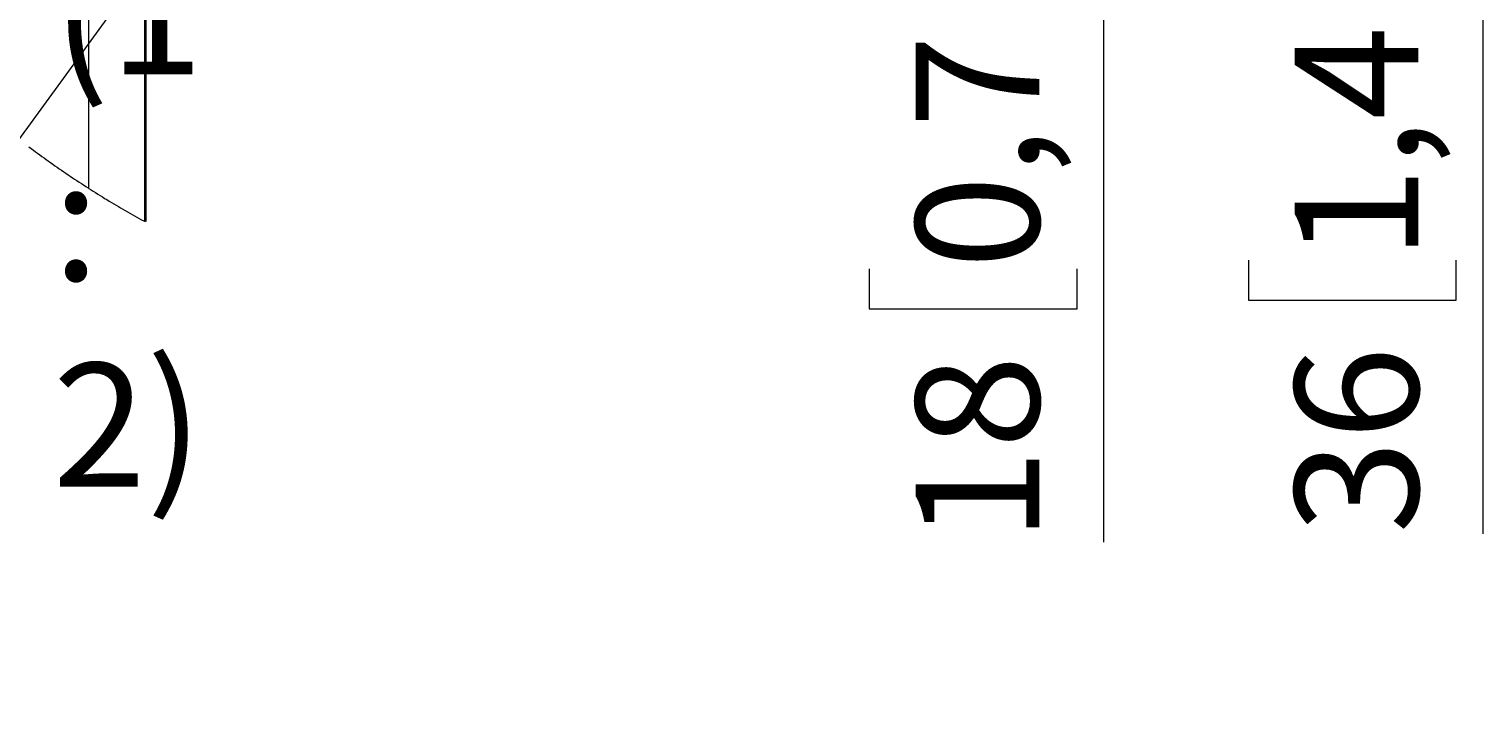
# Model space of a CAD drawing. Extents: x 10 to 574, y -644 to -198.
# Drawn here: x 459 to 569, y -390 to -337 of the extents above; entities that cross this region are included whole.
import ezdxf

# ---------------------------------------------------------------- set-up
doc = ezdxf.new("R2010")
doc.units = 0
doc.header["$MEASUREMENT"] = 0
doc.layers.add('Layer 1', color=7, linetype='Continuous', lineweight=0)

msp = doc.modelspace()

# ---------------------------------------------------------------- linework, layer by layer
at = {"layer": 'Layer 1', "color": 18, "lineweight": 18, "true_color": 0x010101}
msp.add_lwpolyline([(459.23, -346.14), (459.4, -346.27), (459.56, -346.39), (459.72, -346.51), (459.88, -346.63), (460.04, -346.74), (460.21, -346.86), (460.37, -346.98), (460.53, -347.1), (460.7, -347.22), (460.86, -347.33), (461.03, -347.45), (461.19, -347.57), (461.36, -347.68), (461.52, -347.8), (461.69, -347.91), (461.86, -348.03), (462.02, -348.14), (462.19, -348.25), (462.36, -348.37), (462.52, -348.48), (462.69, -348.59), (462.86, -348.7), (463.03, -348.81), (463.2, -348.92), (463.37, -349.03), (463.54, -349.14), (463.71, -349.25), (463.76, -349.29), (463.93, -349.4), (464.1, -349.5), (464.27, -349.61), (464.45, -349.72), (464.62, -349.82), (464.79, -349.93), (464.96, -350.04), (465.13, -350.14), (465.31, -350.25), (465.48, -350.35), (465.65, -350.45), (465.83, -350.56), (466, -350.66), (466.17, -350.76), (466.35, -350.86), (466.52, -350.96), (466.7, -351.06), (466.87, -351.16), (467.05, -351.26), (467.22, -351.36), (467.4, -351.46), (467.57, -351.56), (467.75, -351.66), (467.93, -351.75), (468.02, -351.8)], dxfattribs=at)
at = {"layer": 'Layer 1', "color": 8, "lineweight": 18, "true_color": 0x818181}
msp.add_open_spline([(463.76, -349.29), (463.76, -349.29), (463.76, -228.32), (463.76, -228.32)], degree=3, dxfattribs=at)
at = {"layer": 'Layer 1', "color": 18, "lineweight": 18, "true_color": 0x010101}
for points in [[(505.93, -280.39), (505.93, -280.39), (426.09, -390), (426.09, -390)], [(508.63, -284.13), (508.63, -284.13), (399.66, -365.75), (399.66, -365.75)], [(540.66, -314.25), (540.66, -314.25), (540.66, -376.08), (540.66, -376.08)], [(569.4, -314.25), (569.4, -314.25), (569.4, -375.44), (569.4, -375.44)], [(522.9, -355.38), (522.9, -355.38), (522.9, -358.4), (522.9, -358.4)], [(538.65, -358.4), (538.65, -358.4), (538.65, -355.38), (538.65, -355.38)], [(551.63, -354.73), (551.63, -354.73), (551.63, -357.76), (551.63, -357.76)], [(567.38, -357.76), (567.38, -357.76), (567.38, -354.73), (567.38, -354.73)], [(551.63, -357.76), (551.63, -357.76), (567.38, -357.76), (567.38, -357.76)], [(522.9, -358.4), (522.9, -358.4), (538.65, -358.4), (538.65, -358.4)]]:
    msp.add_open_spline(points, degree=3, dxfattribs=at)
at = {"layer": 'Layer 1', "color": 18, "lineweight": 35, "true_color": 0x010101}
msp.add_open_spline([(468.02, -335.86), (468.02, -335.86), (468.02, -351.8), (468.02, -351.8)], degree=3, dxfattribs=at)

# ---------------------------------------------------------------- texts
at = {"layer": 'Layer 1', "insert": (461.02, -371.88), "char_height": 0.2, "attachment_point": 7}
msp.add_mtext('\\C18;\\c65793;\\FCentury Gothic|b0|i0|c1;\\H9.365636;\\W0.999932;A (1 : 2)', dxfattribs=at)
at = {"layer": 'Layer 1', "char_height": 0.2, "attachment_point": 7, "rotation": 90}
for s, insert in [('\\C18;\\c65793;\\FCentury Gothic|b0|i0|c1;\\H9.365636;\\W1.000301;1,4', (564.51, -354.74)), ('\\C18;\\c65793;\\FCentury Gothic|b0|i0|c1;\\H9.365636;\\W1.000301;0,7', (535.78, -355.39)), ('\\C18;\\c65793;\\FCentury Gothic|b0|i0|c1;\\H9.365636;\\W1.000301;36', (564.51, -375.44)), ('\\C18;\\c65793;\\FCentury Gothic|b0|i0|c1;\\H9.365636;\\W1.000301;18', (535.78, -376.09))]:
    msp.add_mtext(s, dxfattribs=dict(at, insert=insert))

doc.saveas('drawing.dxf')
